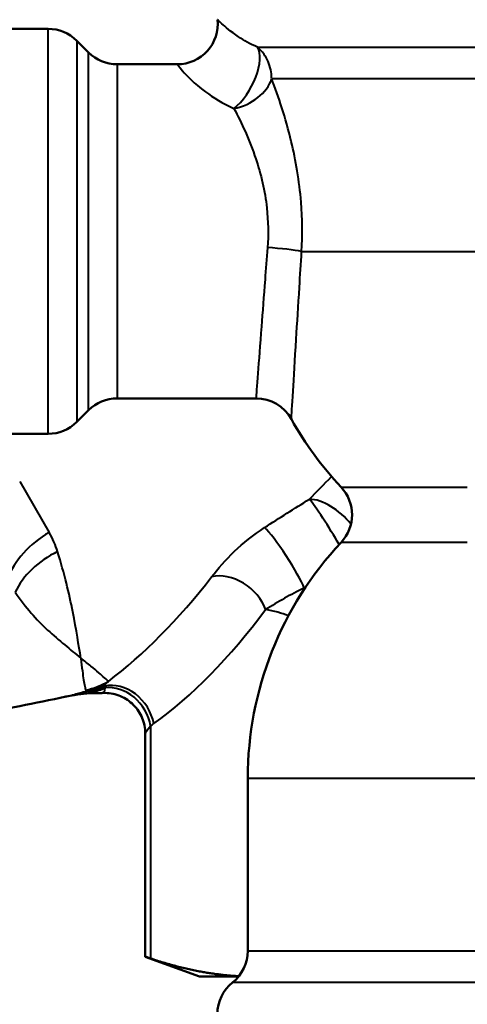
# Model space of a CAD drawing. Units: millimetres. Extents: x 76 to 497, y 174 to 379.
# Drawn here: x 148 to 170, y 275 to 324 of the extents above; entities that cross this region are included whole.
import ezdxf

# ---------------------------------------------------------------- set-up
doc = ezdxf.new("R2010")
doc.units = ezdxf.units.MM
doc.header["$LTSCALE"] = 1.5
doc.layers.add('Visible Edges(Frese)', color=7, linetype='Continuous', lineweight=50)
doc.layers.add('Visible Tangent Edges(Frese)', color=7, linetype='Continuous', lineweight=40)

msp = doc.modelspace()

# ---------------------------------------------------------------- linework, layer by layer
at = {"layer": 'Visible Edges(Frese)'}
for p, q in [((144.024, 323.311), (149.171, 323.311)), ((151.163, 322.146), (150.584, 322.725)), ((152.577, 321.561), (155.546, 321.561)), ((152.577, 305.061), (159.429, 305.061)), ((151.163, 304.475), (150.584, 303.896)), ((144.024, 303.311), (149.171, 303.311)), ((151.646, 290.508), (151.647, 290.508)), ((153.961, 277.489), (153.961, 288.513)), ((159.024, 286.311), (159.024, 277.779)), ((156.649, 276.511), (153.961, 277.489)), ((156.649, 276.511), (158.571, 276.511))]:
    msp.add_line(p, q, dxfattribs=at)
for centre, radius, start, end in [((155.546, 323.56), 1.999, 270, 5.8227), ((149.171, 321.312), 1.999, 45, 90), ((152.577, 323.56), 1.999, 225, 270), ((152.577, 303.062), 1.999, 90, 135), ((159.429, 303.062), 1.999, 29.1315, 90), ((176.024, 312.311), 17, 209.1315, 223.1736), ((149.171, 305.31), 1.999, 270, 315), ((162.168, 299.311), 2, 316.8264, 43.1736), ((176.024, 286.311), 17, 136.8264, 180), ((157.024, 277.779), 2, 308.6822, 0), ((159.524, 274.656), 2, 128.6822, 180)]:
    msp.add_arc(centre, radius, start, end, dxfattribs=at)
msp.add_open_spline([(150.337, 290.388), (148.816, 290.078), (147.296, 289.768), (145.776, 289.458)], degree=3, dxfattribs=at)
for points, knots in [([(151.646, 290.508), (151.437, 290.512), (151.282, 290.505), (151.024, 290.489), (150.923, 290.479), (150.75, 290.458), (150.679, 290.448), (150.556, 290.429), (150.504, 290.42), (150.412, 290.403), (150.372, 290.396), (150.337, 290.388)], [-0.034995021, -0.034995021, -0.034995021, -0.034995021, -0.034755816, -0.034755816, -0.034516612, -0.034516612, -0.034277407, -0.034277407, -0.034038203, -0.034038203, -0.033798998, -0.033798998, -0.033798998, -0.033798998]), ([(151.879, 290.511), (151.671, 290.503), (151.723, 290.508), (151.675, 290.508), (151.673, 290.508), (151.658, 290.508), (151.656, 290.508), (151.652, 290.508), (151.651, 290.508), (151.649, 290.508), (151.649, 290.508), (151.648, 290.508), (151.647, 290.508), (151.647, 290.508), (151.647, 290.508), (151.647, 290.508)], [0, 0, 0, 0, 0.00000205215, 0.00000205215, 0.00000629314, 0.00000629314, 0.00001477511, 0.00001477511, 0.00002325709, 0.00002325709, 0.00003173907, 0.00003173907, 0.00004022104, 0.00004022104, 0.00004240989, 0.00004240989, 0.00004240989, 0.00004240989]), ([(153.961, 288.513), (153.961, 288.773), (153.911, 289.031), (153.713, 289.513), (153.568, 289.732), (153.202, 290.103), (152.985, 290.251), (152.505, 290.455), (152.248, 290.509), (151.951, 290.513), (151.915, 290.513), (151.879, 290.511)], [0, 0, 0, 0, 0.0781289, 0.0781289, 0.1562578, 0.1562578, 0.2343867, 0.2343867, 0.3125156, 0.3125156, 0.3234283, 0.3234283, 0.3234283, 0.3234283]), ([(154.229, 277.4), (154.195, 277.411), (154.164, 277.422), (154.02, 277.47), (153.961, 277.489), (153.961, 277.489)], [0.8119515, 0.8119515, 0.8119515, 0.8119515, 0.8317043, 0.8317043, 0.913122, 0.913122, 0.913122, 0.913122])]:
    msp.add_open_spline(points, degree=3, knots=knots, dxfattribs=at)
msp.add_rational_spline([(154.229, 277.4), (156.534, 276.629), (158.585, 276.527)], [1.03104785806, 1.04478892113, 1.01148089677], degree=2, dxfattribs=at)
at = {"layer": 'Visible Tangent Edges(Frese)'}
for p, q in [((149.171, 303.311), (149.171, 323.311)), ((150.584, 322.725), (150.584, 303.896)), ((159.504, 322.404), (189.168, 322.404)), ((151.163, 304.475), (151.163, 322.146)), ((152.577, 321.561), (152.577, 305.061)), ((188.613, 320.843), (160.203, 320.843)), ((161.682, 312.311), (184.944, 312.311)), ((147.768, 300.956), (149.221, 298.439)), ((163.627, 300.679), (169.857, 300.679)), ((169.857, 297.942), (163.627, 297.942)), ((145.774, 289.46), (150.346, 290.391)), ((154.229, 288.892), (154.229, 277.4)), ((159.024, 286.311), (179.592, 286.311)), ((159.024, 277.779), (187.268, 277.779)), ((187.764, 276.217), (158.274, 276.217))]:
    msp.add_line(p, q, dxfattribs=at)
for centre, major_axis, ratio, start_param, end_param in [((158.342, 320.844), (0.984, 1.74), 0.470804, 4.018212, 6.021068), ((158.342, 320.843), (-1.839, -0.783), 0.70605, 1.278639, 2.598729), ((159.996, 312.311), (1.995, -0.124), 0.097383, 0.569771, 1.576872), ((162.973, 298.514), (-1.469, 1.357), 0.532399, 4.400112, 5.754827), ((162.973, 298.514), (1.055, -1.699), 0.067896, 1.12292, 2.699626), ((160.762, 297.109), (1.09, -1.677), 0.112912, 0.498505, 2.705726), ((150.707, 295.865), (3.464, 2), 0.743019, 1.570796, 2.396173), ((151.191, 294.805), (3.792, 1.272), 0.7699, 1.725536, 2.515294), ((151.343, 326.261), (-8.206, -37.816), 0.455464, 0.486598, 0.758867), ((158.173, 294.632), (1.605, -1.193), 0.718565, 0.802289, 2.600001), ((153.075, 326.261), (6.656, 39.547), 0.451416, 3.567043, 3.865126), ((150.202, 294.449), (2.609, 2.899), 0.99508, 4.090043, 4.399375), ((150.393, 294.429), (0.293, -3.889), 0.920278, 0.14009, 0.378299), ((150.626, 294.436), (0.001, -3.9), 0.882636, 0.182365, 0.398455), ((152.648, 288.999), (-1.163, 1.627), 0.815513, 4.184651, 5.962588), ((152.497, 288.892), (-1.146, 1.639), 0.81756, 4.19334, 5.871302), ((151.536, 284.51), (0.243, 5.995), 0.999998, 0.022219, 0.241818), ((151.544, 284.513), (-2.132, 5.608), 0.997963, 5.907189, 6.120558), ((150.983, 294.43), (-0.096, -3.899), 0.771514, 0.15609, 0.370786), ((151.663, 294.409), (-0.103, -3.899), 0.525445, 0.027534, 0.184601), ((151.717, 294.408), (0.161, -3.897), 0.999985, 6.223511, 6.283185), ((153.075, 326.261), (6.656, 39.547), 0.451416, 3.559098, 3.567043)]:
    msp.add_ellipse(centre, major_axis=major_axis, ratio=ratio, start_param=start_param, end_param=end_param, dxfattribs=at)
for points, knots in [([(159.504, 322.404), (159.141, 322.562), (158.827, 322.744), (158.174, 323.178), (157.906, 323.415), (157.601, 323.694), (157.535, 323.762), (157.535, 323.763)], [-1.6787936, -1.6787936, -1.6787936, -1.6787936, -1.4601561, -1.4601561, -1.1266019, -1.1266019, -0.8393974, -0.8393974, -0.8393974, -0.8393974]), ([(160.203, 320.843), (160.203, 320.957), (160.194, 321.07), (160.13, 321.468), (160.028, 321.74), (159.771, 322.137), (159.65, 322.279), (159.504, 322.404)], [-0.000138543, -0.000138543, -0.000138543, -0.000138543, -0.0001122393, -0.0001122393, -0.000043169, -0.000043169, 0, 0, 0, 0]), ([(155.546, 321.561), (155.546, 321.561), (155.623, 321.451), (156.011, 321.001), (156.364, 320.62), (157.312, 319.921), (157.783, 319.629), (158.342, 319.374)], [0.8393974, 0.8393974, 0.8393974, 0.8393974, 1.1266019, 1.1266019, 1.4601561, 1.4601561, 1.6787936, 1.6787936, 1.6787936, 1.6787936]), ([(161.682, 312.311), (161.727, 313.12), (161.717, 313.942), (161.569, 315.797), (161.393, 316.814), (160.889, 318.922), (160.536, 319.97), (160.203, 320.843)], [-0.9662291, -0.9662291, -0.9662291, -0.9662291, -0.7218742, -0.7218742, -0.4020339, -0.4020339, 0, 0, 0, 0]), ([(158.342, 319.374), (158.714, 318.671), (159.109, 317.828), (159.673, 316.131), (159.869, 315.312), (160.034, 313.819), (160.046, 313.157), (159.996, 312.506)], [0, 0, 0, 0, 0.4020339, 0.4020339, 0.7218742, 0.7218742, 0.9662291, 0.9662291, 0.9662291, 0.9662291]), ([(158.342, 319.374), (158.342, 319.374), (158.342, 319.374), (158.342, 319.374), (158.342, 319.374), (158.342, 319.374), (158.342, 319.374), (158.342, 319.374)], [0, 0, 0, 0, 0.000043169, 0.000043169, 0.0001122393, 0.0001122393, 0.000138543, 0.000138543, 0.000138543, 0.000138543]), ([(159.996, 312.506), (159.954, 311.971), (159.913, 311.441), (159.81, 310.104), (159.751, 309.32), (159.627, 307.693), (159.567, 306.905), (159.472, 305.636), (159.44, 305.216), (159.43, 305.073), (159.429, 305.061), (159.429, 305.061)], [0, 0, 0, 0, 0.200627, 0.200627, 0.521629, 0.521629, 0.938933, 0.938933, 1.415034, 1.415034, 1.511005, 1.511005, 1.511005, 1.511005]), ([(161.175, 304.035), (161.175, 304.035), (161.176, 304.048), (161.185, 304.208), (161.213, 304.675), (161.299, 306.085), (161.352, 306.961), (161.463, 308.769), (161.516, 309.641), (161.608, 311.128), (161.645, 311.716), (161.682, 312.311)], [-1.511005, -1.511005, -1.511005, -1.511005, -1.415034, -1.415034, -0.938933, -0.938933, -0.521629, -0.521629, -0.200627, -0.200627, 0, 0, 0, 0]), ([(159.854, 298.681), (160.22, 298.917), (160.588, 299.152), (161.326, 299.619), (161.697, 299.851), (162.069, 300.081)], [-0.2631054, -0.2631054, -0.2631054, -0.2631054, -0.1315527, -0.1315527, 0, 0, 0, 0]), ([(157.24, 296.249), (157.548, 296.645), (157.919, 297.076), (158.794, 297.911), (159.295, 298.32), (159.854, 298.681)], [-0.4195159, -0.4195159, -0.4195159, -0.4195159, -0.2009371, -0.2009371, 0, 0, 0, 0]), ([(149.638, 297.494), (149.589, 297.654), (149.529, 297.813), (149.389, 298.128), (149.31, 298.285), (149.221, 298.439)], [-0.1788529, -0.1788529, -0.1788529, -0.1788529, -0.0899807, -0.0899807, 0, 0, 0, 0]), ([(150.783, 292.231), (150.684, 292.855), (150.563, 293.631), (150.21, 295.409), (149.972, 296.411), (149.638, 297.494)], [-1.196139, -1.196139, -1.196139, -1.196139, -0.598069, -0.598069, 0, 0, 0, 0]), ([(161.809, 295.695), (161.474, 295.537), (161.145, 295.361), (160.509, 295.001), (160.199, 294.814), (159.905, 294.632)], [0, 0, 0, 0, 0.2009371, 0.2009371, 0.4195159, 0.4195159, 0.4195159, 0.4195159]), ([(147.544, 295.485), (148.06, 294.725), (148.585, 294.136), (149.705, 293.105), (150.288, 292.647), (150.783, 292.231)], [0, 0, 0, 0, 0.598069, 0.598069, 1.196139, 1.196139, 1.196139, 1.196139]), ([(161.029, 294.32), (160.856, 294.389), (160.682, 294.45), (160.308, 294.557), (160.107, 294.602), (159.905, 294.632)], [1.4769393, 1.4769393, 1.4769393, 1.4769393, 1.5826165, 1.5826165, 1.7038499, 1.7038499, 1.7038499, 1.7038499]), ([(152.143, 291.087), (152.098, 291.131), (152.036, 291.188), (151.878, 291.33), (151.782, 291.414), (151.669, 291.51), (151.555, 291.607), (151.425, 291.715), (151.13, 291.956), (150.965, 292.088), (150.783, 292.231)], [0, 0, 0, 0, 0.1692342, 0.1692342, 0.3384683, 0.3384683, 0.3384683, 0.5077025, 0.5077025, 0.6769367, 0.6769367, 0.6769367, 0.6769367]), ([(150.783, 292.231), (150.812, 291.989), (150.836, 291.784), (150.881, 291.432), (150.902, 291.285), (150.922, 291.16), (150.942, 291.036), (150.962, 290.933), (150.996, 290.765), (151.012, 290.699), (151.025, 290.65)], [-0.6769367, -0.6769367, -0.6769367, -0.6769367, -0.5077025, -0.5077025, -0.3384683, -0.3384683, -0.3384683, -0.1692342, -0.1692342, 0, 0, 0, 0]), ([(151.984, 290.77), (151.974, 290.779), (151.967, 290.791), (151.961, 290.815), (151.961, 290.828), (151.963, 290.842)], [-0.06531496, -0.06531496, -0.06531496, -0.06531496, -0.03265748, -0.03265748, 0, 0, 0, 0]), ([(151.963, 290.842), (151.965, 290.854), (151.968, 290.866), (151.976, 290.89), (151.981, 290.902), (151.987, 290.914)], [-0.05459344, -0.05459344, -0.05459344, -0.05459344, -0.02729672, -0.02729672, 0, 0, 0, 0]), ([(150.346, 290.391), (150.343, 290.39), (150.341, 290.39), (150.337, 290.389), (150.337, 290.388), (150.337, 290.388)], [-0.02697143, -0.02697143, -0.02697143, -0.02697143, -0.01348572, -0.01348572, 0, 0, 0, 0]), ([(151.183, 290.616), (151.044, 290.581), (150.925, 290.55), (150.705, 290.492), (150.612, 290.467), (150.433, 290.418), (150.369, 290.399), (150.346, 290.391)], [-0.2183069, -0.2183069, -0.2183069, -0.2183069, -0.1594963, -0.1594963, -0.0931628, -0.0931628, 0, 0, 0, 0]), ([(151.183, 290.616), (151.194, 290.615), (151.206, 290.613), (151.228, 290.608), (151.24, 290.605), (151.252, 290.601)], [0, 0, 0, 0, 0.02729672, 0.02729672, 0.05459344, 0.05459344, 0.05459344, 0.05459344]), ([(151.252, 290.601), (151.266, 290.597), (151.281, 290.591), (151.315, 290.58), (151.334, 290.574), (151.357, 290.567)], [0, 0, 0, 0, 0.03265748, 0.03265748, 0.06531496, 0.06531496, 0.06531496, 0.06531496]), ([(151.357, 290.567), (151.372, 290.563), (151.389, 290.558), (151.424, 290.548), (151.443, 290.543), (151.463, 290.538), (151.483, 290.533), (151.505, 290.528), (151.542, 290.521), (151.555, 290.518), (151.584, 290.514), (151.599, 290.512), (151.616, 290.511)], [0, 0, 0, 0, 0.02277662, 0.02277662, 0.04555323, 0.04555323, 0.04555323, 0.06832985, 0.06832985, 0.07971816, 0.07971816, 0.09110646, 0.09110646, 0.09110646, 0.09110646]), ([(151.616, 290.511), (151.619, 290.51), (151.622, 290.51), (151.629, 290.509), (151.632, 290.509), (151.638, 290.509), (151.64, 290.509), (151.643, 290.509), (151.643, 290.509), (151.645, 290.509), (151.645, 290.509), (151.646, 290.508), (151.646, 290.508), (151.646, 290.508)], [0, 0, 0, 0, 0.002159378, 0.002159378, 0.004315776, 0.004315776, 0.005614383, 0.005614383, 0.006146153, 0.006146153, 0.006504242, 0.006504242, 0.006677922, 0.006677922, 0.006677922, 0.006677922]), ([(151.879, 290.511), (151.879, 290.511), (151.883, 290.514), (151.889, 290.519), (151.892, 290.521), (151.898, 290.526), (151.901, 290.528), (151.909, 290.536), (151.913, 290.539), (151.922, 290.548), (151.926, 290.552), (151.932, 290.56), (151.935, 290.564), (151.937, 290.567)], [-0.006677922, -0.006677922, -0.006677922, -0.006677922, -0.006504242, -0.006504242, -0.006146153, -0.006146153, -0.005614383, -0.005614383, -0.004315776, -0.004315776, -0.002159378, -0.002159378, 0, 0, 0, 0]), ([(151.937, 290.567), (151.95, 290.584), (151.954, 290.595), (151.962, 290.616), (151.965, 290.626), (151.971, 290.653), (151.973, 290.669), (151.974, 290.685), (151.976, 290.7), (151.978, 290.715), (151.981, 290.743), (151.982, 290.756), (151.984, 290.77)], [-0.09110646, -0.09110646, -0.09110646, -0.09110646, -0.07971816, -0.07971816, -0.06832985, -0.06832985, -0.04555323, -0.04555323, -0.04555323, -0.02277662, -0.02277662, 0, 0, 0, 0]), ([(154.229, 288.892), (154.14, 288.768), (154.069, 288.667), (153.983, 288.544), (153.961, 288.513), (153.961, 288.513)], [-0.4495417, -0.4495417, -0.4495417, -0.4495417, -0.3362841, -0.3362841, -0.2362937, -0.2362937, -0.2362937, -0.2362937])]:
    msp.add_open_spline(points, degree=3, knots=knots, dxfattribs=at)
for points in [[(162.069, 300.081), (162.422, 300.45), (162.784, 300.824), (163.157, 301.201)], [(161.881, 295.743), (161.857, 295.727), (161.833, 295.711), (161.809, 295.695)], [(161.809, 295.695), (161.82, 295.69), (161.83, 295.686), (161.841, 295.682)], [(151.987, 290.914), (152.006, 290.954), (152.068, 291.016), (152.143, 291.087)], [(151.025, 290.65), (151.032, 290.624), (151.074, 290.61), (151.183, 290.616)]]:
    msp.add_open_spline(points, degree=3, dxfattribs=at)

doc.saveas('drawing.dxf')
